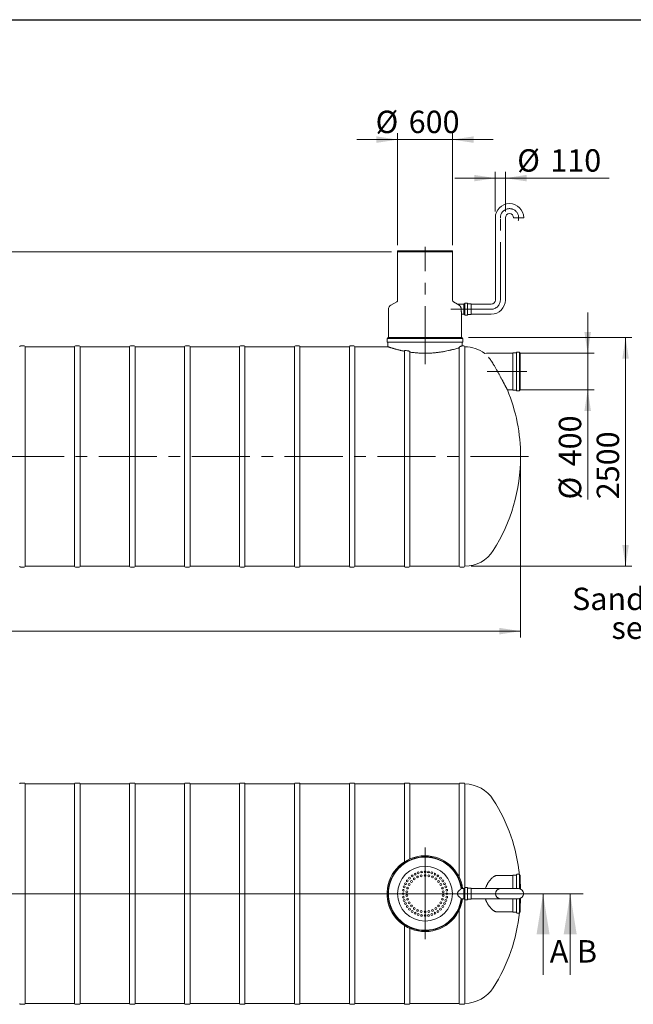
# Model space of a CAD drawing. Units: millimetres. Extents: x 8 to 422, y 5 to 290.
# Drawn here: x 135 to 231, y 136 to 290 of the extents above; entities that cross this region are included whole.
import ezdxf

# ---------------------------------------------------------------- set-up
doc = ezdxf.new("R2010")
doc.units = ezdxf.units.MM
doc.linetypes.add('CENTERX2', pattern=[20.32, 12.7, -2.54, 2.54, -2.54])
doc.styles.add('SLDTEXTSTYLE0', font='TXT', dxfattribs={"width": 0.605})
doc.dimstyles.new('SLDDIMSTYLE0', dxfattribs={"dimtxt": 3.5, "dimasz": 3.302, "dimexe": 0, "dimexo": 0.0625, "dimgap": 0.875, "dimtad": 1, "dimdec": 3, "dimlfac": 70, "dimrnd": 1e-09, "dimzin": 12, "dimdsep": 46, "dimtxsty": 'SLDTEXTSTYLE0', "dimsah": 1, "dimcen": 0.09, "dimadec": 0, "dimazin": 3, "dimtfac": 1, "dimtdec": 3, "dimtmove": 0, "dimatfit": 0, "dimfxl": 0, "dimfrac": 2, "dimtolj": 1, "dimtzin": 12, "dimarcsym": 0})
doc.dimstyles.new('SLDDIMSTYLE1', dxfattribs={"dimtxt": 3.5, "dimasz": 3.302, "dimexe": 0, "dimexo": 0.0625, "dimgap": 0.875, "dimtad": 1, "dimdec": 3, "dimlfac": 70, "dimrnd": 1e-09, "dimzin": 12, "dimdsep": 46, "dimtxsty": 'SLDTEXTSTYLE0', "dimsah": 1, "dimcen": 0.09, "dimadec": 0, "dimazin": 3, "dimtfac": 1, "dimtdec": 3, "dimtofl": 0, "dimtmove": 0, "dimatfit": 3, "dimfxl": 0, "dimfrac": 2, "dimtolj": 1, "dimtzin": 12, "dimarcsym": 0})

# ---------------------------------------------------------------- blocks, each defined once
blk = doc.blocks.new('_D')
at = {"color": 7, "linetype": 'Continuous', "lineweight": 0}
for p, q in [((223.73, 238.19), (223.73, 244.54)), ((213.04, 238.19), (224.73, 238.19)), ((223.73, 238.19), (223.73, 232.48)), ((213.04, 232.48), (224.73, 232.48)), ((223.73, 232.48), (223.73, 215.34))]:
    blk.add_line(p, q, dxfattribs=at)
for points in [[(223.73, 238.19), (224.24, 241.49), (223.22, 241.49)], [(223.73, 232.48), (223.22, 229.17), (224.24, 229.17)]]:
    blk.add_solid(points, dxfattribs=at)
at = {"color": 7, "linetype": 'Continuous', "lineweight": 0, "char_height": 3.5, "attachment_point": 1, "rotation": 90, "style": 'SLDTEXTSTYLE0'}
for s, insert in [('400', (219.22, 220.51, 0)), ('%%c', (219.22, 215.34, 0))]:
    blk.add_mtext(s, dxfattribs=dict(at, insert=insert))
blk = doc.blocks.new('_D_2')
at = {"color": 7, "linetype": 'Continuous', "lineweight": 0}
for p, q in [((194.03, 255.05), (194.03, 272.56)), ((202.6, 255.05), (202.6, 272.56)), ((194.03, 271.56), (187.68, 271.56)), ((194.03, 271.56), (202.6, 271.56)), ((202.6, 271.56), (208.95, 271.56))]:
    blk.add_line(p, q, dxfattribs=at)
for points in [[(194.03, 271.56), (190.73, 272.07), (190.73, 271.06)], [(202.6, 271.56), (205.9, 271.06), (205.9, 272.07)]]:
    blk.add_solid(points, dxfattribs=at)
at = {"color": 7, "linetype": 'Continuous', "lineweight": 0, "char_height": 3.5, "attachment_point": 1, "style": 'SLDTEXTSTYLE0'}
for s, insert in [('%%c', (190.59, 276.08, 0)), ('600', (195.76, 276.08, 0))]:
    blk.add_mtext(s, dxfattribs=dict(at, insert=insert))
blk = doc.blocks.new('_D_3')
at = {"color": 7, "linetype": 'Continuous', "lineweight": 0}
for p, q in [((193.1, 254.05), (14.81, 254.05)), ((15.81, 233.48), (15.81, 254.05)), ((31.97, 233.48), (14.81, 233.48))]:
    blk.add_line(p, q, dxfattribs=at)
for points in [[(15.81, 254.05), (15.31, 250.75), (16.32, 250.75)], [(15.81, 233.48), (16.32, 236.78), (15.31, 236.78)]]:
    blk.add_solid(points, dxfattribs=at)
at = {"color": 7, "linetype": 'Continuous', "lineweight": 0, "insert": (11.3, 244.09, 0), "char_height": 3.5, "attachment_point": 1, "rotation": 90, "style": 'SLDTEXTSTYLE0'}
blk.add_mtext('h', dxfattribs=at)
blk = doc.blocks.new('_D_5')
at = {"color": 7, "linetype": 'Continuous', "lineweight": 0}
for p, q in [((205.1, 240.62), (230.65, 240.62)), ((229.65, 204.9), (229.65, 240.62)), ((205.51, 204.9), (230.65, 204.9))]:
    blk.add_line(p, q, dxfattribs=at)
for points in [[(229.65, 240.62), (229.14, 237.32), (230.16, 237.32)], [(229.65, 204.9), (230.16, 208.21), (229.14, 208.21)]]:
    blk.add_solid(points, dxfattribs=at)
at = {"color": 7, "linetype": 'Continuous', "lineweight": 0, "insert": (225.14, 215.37, 0), "char_height": 3.5, "attachment_point": 1, "rotation": 90, "style": 'SLDTEXTSTYLE0'}
blk.add_mtext('2500', dxfattribs=at)
blk = doc.blocks.new('_D_6')
at = {"color": 7, "linetype": 'Continuous', "lineweight": 0}
for p, q in [((31.81, 221.05), (31.81, 193.76)), ((213.24, 221.05), (213.24, 193.76)), ((213.24, 194.76), (31.81, 194.76))]:
    blk.add_line(p, q, dxfattribs=at)
for points in [[(31.81, 194.76), (35.12, 194.25), (35.12, 195.27)], [(213.24, 194.76), (209.94, 195.27), (209.94, 194.25)]]:
    blk.add_solid(points, dxfattribs=at)
at = {"color": 7, "linetype": 'Continuous', "lineweight": 0, "insert": (118.74, 199.27, 0), "char_height": 3.5, "attachment_point": 1, "style": 'SLDTEXTSTYLE0'}
blk.add_mtext('12700', dxfattribs=at)
blk = doc.blocks.new('_D_8')
at = {"color": 7, "linetype": 'Continuous', "lineweight": 0}
for p, q in [((209.3, 260.35), (209.3, 266.54)), ((210.87, 260.35), (210.87, 266.54)), ((209.3, 265.54), (202.95, 265.54)), ((209.3, 265.54), (210.87, 265.54)), ((210.87, 265.54), (227.1, 265.54))]:
    blk.add_line(p, q, dxfattribs=at)
for points in [[(209.3, 265.54), (206, 266.05), (206, 265.04)], [(210.87, 265.54), (214.17, 265.04), (214.17, 266.05)]]:
    blk.add_solid(points, dxfattribs=at)
at = {"color": 7, "linetype": 'Continuous', "lineweight": 0, "char_height": 3.5, "attachment_point": 1, "style": 'SLDTEXTSTYLE0'}
for s, insert in [('%%c', (212.72, 270.06, 0)), ('110', (217.89, 270.06, 0))]:
    blk.add_mtext(s, dxfattribs=dict(at, insert=insert))
blk = doc.blocks.new('SW_CENTERMARKSYMBOL_0')
at = {"color": 0, "linetype": 'Continuous', "lineweight": 0}
for p, q in [((0, 0.07), (0, 7.19)), ((-0.07, 0), (-5.39, 0)), ((0, 0), (-0.04, 0)), ((0, 0), (0, 0.04)), ((0, 0), (0, -0.04)), ((0, 0), (0.04, 0)), ((0.07, 0), (5.39, 0)), ((0, -0.07), (0, -7.11))]:
    blk.add_line(p, q, dxfattribs=at)
blk = doc.blocks.new('SW_NOTE_15')
at = {"color": 0, "linetype": 'Continuous', "lineweight": 0}
for p, q in [((-49.95, 0), (0, 0)), ((0, 0), (-49.95, 0)), ((-49.95, 0), (0, 0)), ((0, 0), (-49.95, 0)), ((-49.95, 0), (0, 0)), ((0, 0), (-49.95, 0))]:
    blk.add_line(p, q, dxfattribs=at)
at = {"color": 0, "linetype": 'Continuous', "lineweight": 0, "char_height": 3.5, "attachment_point": 3, "style": 'SLDTEXTSTYLE0'}
for s, insert in [('Sand and mud trap chamber', (-0.04, 9.11)), ('sediment capacity 15000 l', (-0.04, 4.6))]:
    blk.add_mtext(s, dxfattribs=dict(at, insert=insert))

msp = doc.modelspace()

# ---------------------------------------------------------------- linework, layer by layer
at = {"color": 7, "linetype": 'Continuous', "lineweight": 30}
msp.add_line((7.59968, 290.301252), (411.130078, 290.301252), dxfattribs=at)
at = {"color": 7, "linetype": 'Continuous', "lineweight": 15}
for p, q in [((209.300418, 259.349378), (209.300418, 246.492235)), ((210.871846, 246.492235), (210.871846, 259.349378)), ((213.728989, 259.349378), (212.157561, 259.349378)), ((194.028989, 254.161771), (194.028989, 254.047485)), ((194.028989, 254.161771), (198.314704, 254.161771)), ((194.028989, 254.047485), (194.028989, 246.4658)), ((194.028989, 254.047485), (198.314704, 254.047485)), ((202.600418, 254.047485), (194.028989, 254.047485)), ((198.314704, 254.161771), (202.600418, 254.161771)), ((198.314704, 254.047485), (202.600418, 254.047485)), ((202.600418, 254.047485), (202.600418, 254.161771)), ((202.600418, 246.4658), (202.600418, 254.047485)), ((193.886132, 246.218364), (192.957561, 245.682253)), ((203.383789, 245.848563), (202.743275, 246.218364)), ((192.600418, 245.063663), (192.600418, 240.618913)), ((204.371846, 245.849378), (203.383755, 245.849378)), ((204.471846, 245.90652), (204.371846, 245.90652)), ((204.371846, 245.90652), (204.371846, 244.220806)), ((204.514704, 245.977949), (204.514704, 244.149378)), ((204.900418, 246.020806), (204.557561, 246.020806)), ((204.943275, 245.977949), (204.943275, 244.149378)), ((205.500418, 245.90652), (204.986132, 245.90652)), ((205.514704, 245.892235), (205.514704, 244.235092)), ((208.657561, 245.849378), (205.528989, 245.849378)), ((204.028905, 244.277949), (204.371846, 244.277949)), ((204.028989, 240.618913), (204.028989, 244.278561)), ((204.371846, 244.220806), (204.471846, 244.220806)), ((204.557561, 244.10652), (204.900418, 244.10652)), ((204.986132, 244.220806), (205.500418, 244.220806)), ((205.528989, 244.277949), (208.657561, 244.277949)), ((192.386132, 240.433199), (192.386132, 239.947485)), ((204.200418, 240.476056), (192.428989, 240.476056)), ((192.528989, 240.618913), (192.528989, 240.518913)), ((204.100418, 240.618913), (192.528989, 240.618913)), ((204.100418, 240.518913), (204.100418, 240.618913)), ((204.243275, 239.947485), (204.243275, 240.433199)), ((135.699119, 239.333199), (135.127691, 239.333199)), ((143.570548, 239.190342), (135.841976, 239.190342)), ((135.841976, 222.047485), (135.841976, 239.190342)), ((143.570548, 239.190342), (143.570548, 204.904628)), ((144.284833, 239.333199), (143.713405, 239.333199)), ((152.156262, 239.190342), (144.427691, 239.190342)), ((144.427691, 222.047485), (144.427691, 239.190342)), ((152.156262, 239.190342), (152.156262, 204.904628)), ((152.870548, 239.333199), (152.299119, 239.333199)), ((160.741976, 239.190342), (153.013405, 239.190342)), ((153.013405, 222.047485), (153.013405, 239.190342)), ((160.741976, 239.190342), (160.741976, 204.904628)), ((161.456262, 239.333199), (160.884833, 239.333199)), ((169.327691, 239.190342), (161.599119, 239.190342)), ((161.599119, 222.047485), (161.599119, 239.190342)), ((169.327691, 239.190342), (169.327691, 204.904628)), ((170.041976, 239.333199), (169.470548, 239.333199)), ((177.913405, 239.190342), (170.184833, 239.190342)), ((170.184833, 222.047485), (170.184833, 239.190342)), ((177.913405, 239.190342), (177.913405, 204.904628)), ((178.627691, 239.333199), (178.056262, 239.333199)), ((186.499119, 239.190342), (178.770548, 239.190342)), ((178.770548, 222.047485), (178.770548, 239.190342)), ((186.499119, 239.190342), (186.499119, 204.904628)), ((187.213405, 239.333199), (186.641976, 239.333199)), ((192.529271, 239.190342), (187.356262, 239.190342)), ((187.356262, 222.047485), (187.356262, 239.190342)), ((204.200418, 239.904628), (192.428989, 239.904628)), ((192.528989, 239.861771), (192.528989, 239.190246)), ((195.084833, 238.504554), (195.084833, 204.904628)), ((203.670548, 239.050077), (203.670548, 204.904628)), ((204.384833, 239.333199), (204.098126, 239.333199)), ((204.100418, 239.333199), (204.100418, 239.861771)), ((204.527691, 239.190342), (204.527691, 204.904628)), ((195.941976, 204.904628), (195.941976, 238.358)), ((212.037782, 238.190342), (208.194925, 238.190342)), ((212.052068, 232.433199), (212.052068, 238.233199)), ((212.580639, 238.247485), (212.066354, 238.247485)), ((212.623496, 232.347485), (212.623496, 238.318913)), ((213.009211, 238.361771), (212.666354, 238.361771)), ((213.052068, 232.347485), (213.052068, 238.318913)), ((213.194925, 238.247485), (213.094925, 238.247485)), ((213.194925, 232.418913), (213.194925, 238.247485)), ((211.182764, 232.476056), (212.037782, 232.476056)), ((212.066354, 232.418913), (212.580639, 232.418913)), ((213.094925, 232.418913), (213.194925, 232.418913)), ((212.666354, 232.304628), (213.009211, 232.304628)), ((135.841976, 204.904628), (135.841976, 222.047485)), ((144.427691, 204.904628), (144.427691, 222.047485)), ((153.013405, 204.904628), (153.013405, 222.047485)), ((161.599119, 204.904628), (161.599119, 222.047485)), ((170.184833, 204.904628), (170.184833, 222.047485)), ((178.770548, 204.904628), (178.770548, 222.047485)), ((187.356262, 204.904628), (187.356262, 222.047485)), ((135.127691, 204.761771), (135.699119, 204.761771)), ((135.841976, 204.904628), (143.570548, 204.904628)), ((143.713405, 204.761771), (144.284833, 204.761771)), ((144.427691, 204.904628), (152.156262, 204.904628)), ((152.299119, 204.761771), (152.870548, 204.761771)), ((153.013405, 204.904628), (160.741976, 204.904628)), ((160.884833, 204.761771), (161.456262, 204.761771)), ((161.599119, 204.904628), (169.327691, 204.904628)), ((169.470548, 204.761771), (170.041976, 204.761771)), ((170.184833, 204.904628), (177.913405, 204.904628)), ((178.056262, 204.761771), (178.627691, 204.761771)), ((178.770548, 204.904628), (186.499119, 204.904628)), ((186.641976, 204.761771), (187.213405, 204.761771)), ((187.356262, 204.904628), (195.084833, 204.904628)), ((195.227691, 204.761771), (195.799119, 204.761771)), ((195.941976, 204.904628), (203.670548, 204.904628)), ((203.813405, 204.761771), (204.384833, 204.761771)), ((135.699119, 171.02344), (135.127691, 171.02344)), ((143.570548, 170.880583), (135.841976, 170.880583)), ((135.841976, 136.594869), (135.841976, 170.880583)), ((143.570548, 170.880583), (143.570548, 136.594869)), ((144.284833, 171.02344), (143.713405, 171.02344)), ((152.156262, 170.880583), (144.427691, 170.880583)), ((144.427691, 136.594869), (144.427691, 170.880583)), ((152.156262, 170.880583), (152.156262, 136.594869)), ((152.870548, 171.02344), (152.299119, 171.02344)), ((160.741976, 170.880583), (153.013405, 170.880583)), ((153.013405, 136.594869), (153.013405, 170.880583)), ((160.741976, 170.880583), (160.741976, 136.594869)), ((161.456262, 171.02344), (160.884833, 171.02344)), ((169.327691, 170.880583), (161.599119, 170.880583)), ((161.599119, 136.594869), (161.599119, 170.880583)), ((169.327691, 170.880583), (169.327691, 136.594869)), ((170.041976, 171.02344), (169.470548, 171.02344)), ((177.913405, 170.880583), (170.184833, 170.880583)), ((170.184833, 136.594869), (170.184833, 170.880583)), ((177.913405, 170.880583), (177.913405, 136.594869)), ((178.627691, 171.02344), (178.056262, 171.02344)), ((186.499119, 170.880583), (178.770548, 170.880583)), ((178.770548, 136.594869), (178.770548, 170.880583)), ((186.499119, 170.880583), (186.499119, 136.594869)), ((187.213405, 171.02344), (186.641976, 171.02344)), ((195.084833, 170.880583), (187.356262, 170.880583)), ((187.356262, 136.594869), (187.356262, 170.880583)), ((195.084833, 170.880583), (195.084833, 158.709235)), ((195.799119, 171.02344), (195.227691, 171.02344)), ((203.670548, 170.880583), (195.941976, 170.880583)), ((195.941976, 159.170784), (195.941976, 170.880583)), ((203.670548, 170.880583), (203.670548, 156.279948)), ((204.384833, 171.02344), (203.813405, 171.02344)), ((204.527691, 170.880583), (204.527691, 154.682745)), ((212.037782, 156.594869), (209.639525, 156.594869)), ((212.052068, 154.52344), (212.052068, 156.637726)), ((212.580639, 156.652012), (212.066354, 156.652012)), ((212.623496, 154.52344), (212.623496, 156.72344)), ((213.009211, 156.766297), (212.666354, 156.766297)), ((213.052068, 154.515872), (213.052068, 156.72344)), ((213.194925, 156.652012), (213.094925, 156.652012)), ((213.194925, 154.482051), (213.194925, 156.652012)), ((204.371846, 154.52344), (203.974714, 154.52344)), ((204.471846, 154.580583), (204.371846, 154.580583)), ((204.371846, 154.580583), (204.371846, 153.737726)), ((204.514704, 154.652012), (204.514704, 153.737726)), ((204.900418, 154.694869), (204.557561, 154.694869)), ((204.943275, 154.652012), (204.943275, 153.737726)), ((205.500418, 154.580583), (204.986132, 154.580583)), ((205.514704, 154.566297), (205.514704, 153.737726)), ((208.657561, 154.52344), (205.528989, 154.52344)), ((210.086132, 154.52344), (208.657561, 154.52344)), ((212.943275, 154.52344), (210.086132, 154.52344)), ((203.974714, 152.952012), (204.371846, 152.952012)), ((204.371846, 153.737726), (204.371846, 152.894869)), ((204.371846, 152.894869), (204.471846, 152.894869)), ((204.514704, 153.737726), (204.514704, 152.82344)), ((204.527691, 152.792707), (204.527691, 136.594869)), ((204.557561, 152.780583), (204.900418, 152.780583)), ((204.943275, 153.737726), (204.943275, 152.82344)), ((204.986132, 152.894869), (205.500418, 152.894869)), ((205.514704, 153.737726), (205.514704, 152.909154)), ((205.528989, 152.952012), (208.657561, 152.952012)), ((208.657561, 152.952012), (210.086132, 152.952012)), ((210.086132, 152.952012), (212.943275, 152.952012)), ((212.052068, 150.837726), (212.052068, 152.952012)), ((212.623496, 150.752012), (212.623496, 152.952012)), ((213.052068, 150.752012), (213.052068, 152.95958)), ((213.194925, 150.82344), (213.194925, 152.993401)), ((203.670548, 151.195504), (203.670548, 136.594869)), ((209.639525, 150.880583), (212.037782, 150.880583)), ((212.066354, 150.82344), (212.580639, 150.82344)), ((213.094925, 150.82344), (213.194925, 150.82344)), ((212.666354, 150.709154), (213.009211, 150.709154)), ((195.084833, 148.766217), (195.084833, 136.594869)), ((195.941976, 136.594869), (195.941976, 148.304667)), ((135.127691, 136.452012), (135.699119, 136.452012)), ((135.841976, 136.594869), (143.570548, 136.594869)), ((143.713405, 136.452012), (144.284833, 136.452012)), ((144.427691, 136.594869), (152.156262, 136.594869)), ((152.299119, 136.452012), (152.870548, 136.452012)), ((153.013405, 136.594869), (160.741976, 136.594869)), ((160.884833, 136.452012), (161.456262, 136.452012)), ((161.599119, 136.594869), (169.327691, 136.594869)), ((169.470548, 136.452012), (170.041976, 136.452012)), ((170.184833, 136.594869), (177.913405, 136.594869)), ((178.056262, 136.452012), (178.627691, 136.452012)), ((178.770548, 136.594869), (186.499119, 136.594869)), ((186.641976, 136.452012), (187.213405, 136.452012)), ((187.356262, 136.594869), (195.084833, 136.594869)), ((195.227691, 136.452012), (195.799119, 136.452012)), ((195.941976, 136.594869), (203.670548, 136.594869)), ((203.813405, 136.452012), (204.384833, 136.452012))]:
    msp.add_line(p, q, dxfattribs=at)
at = {"color": 7, "linetype": 'CENTERX2', "lineweight": 0, "ltscale": 0.714286}
for p, q in [((210.086132, 246.492235), (210.086132, 259.349378)), ((198.314704, 236.487342), (198.314704, 254.796858)), ((208.657561, 245.063663), (202.371846, 245.063663)), ((208.005929, 235.333199), (214.226507, 235.333199)), ((214.482147, 222.047485), (30.437486, 222.047485))]:
    msp.add_line(p, q, dxfattribs=at)
at = {"color": 7, "linetype": 'Continuous', "lineweight": 0}
for p, q in [((21.127033, 153.737726), (222.997485, 153.737726)), ((218.755192, 153.737726), (25.682677, 153.737726)), ((216.755192, 141.037726), (216.755192, 153.737726)), ((220.997485, 141.037726), (220.997485, 153.737726))]:
    msp.add_line(p, q, dxfattribs=at)
at = {"color": 7, "linetype": 'Continuous', "lineweight": 15}
for centre, radius in [((198.314704, 153.737726), 4.285714), ((196.758165, 156.792605), 0.142857), ((197.255217, 156.998491), 0.142857), ((197.778357, 157.124086), 0.142857), ((198.314704, 157.166297), 0.142857), ((198.85105, 157.124086), 0.142857), ((199.37419, 156.998491), 0.142857), ((199.871242, 156.792605), 0.142857), ((195.259824, 155.294265), 0.142857), ((195.540931, 155.75299), 0.142857), ((195.890337, 156.162092), 0.142857), ((196.191433, 155.649528), 0.142857), ((196.29944, 156.511498), 0.142857), ((196.635317, 156.049203), 0.142857), ((197.152599, 156.347856), 0.142857), ((197.72067, 156.532433), 0.142857), ((198.314704, 156.594869), 0.142857), ((198.908737, 156.532433), 0.142857), ((199.476808, 156.347856), 0.142857), ((199.99409, 156.049203), 0.142857), ((200.329967, 156.511498), 0.142857), ((200.437975, 155.649528), 0.142857), ((200.73907, 156.162092), 0.142857), ((201.088476, 155.75299), 0.142857), ((201.369583, 155.294265), 0.142857), ((194.886132, 153.737726), 0.142857), ((194.928344, 154.274073), 0.142857), ((195.053938, 154.797213), 0.142857), ((195.473212, 154.036379), 0.142857), ((195.597399, 154.620632), 0.142857), ((195.840345, 155.166297), 0.142857), ((200.789062, 155.166297), 0.142857), ((201.032008, 154.620632), 0.142857), ((201.156195, 154.036379), 0.142857), ((201.575469, 154.797213), 0.142857), ((201.701064, 154.274073), 0.142857), ((201.743275, 153.737726), 0.142857), ((194.928344, 153.201379), 0.142857), ((195.053938, 152.678239), 0.142857), ((195.259824, 152.181187), 0.142857), ((195.473212, 153.439073), 0.142857), ((195.597399, 152.85482), 0.142857), ((195.840345, 152.309154), 0.142857), ((200.789062, 152.309154), 0.142857), ((201.032008, 152.85482), 0.142857), ((201.156195, 153.439073), 0.142857), ((201.369583, 152.181187), 0.142857), ((201.575469, 152.678239), 0.142857), ((201.701064, 153.201379), 0.142857), ((195.540931, 151.722462), 0.142857), ((195.890337, 151.31336), 0.142857), ((196.191433, 151.825924), 0.142857), ((196.29944, 150.963953), 0.142857), ((196.635317, 151.426249), 0.142857), ((196.758165, 150.682846), 0.142857), ((197.152599, 151.127596), 0.142857), ((197.72067, 150.943018), 0.142857), ((198.314704, 150.880583), 0.142857), ((198.908737, 150.943018), 0.142857), ((199.476808, 151.127596), 0.142857), ((199.871242, 150.682846), 0.142857), ((199.99409, 151.426249), 0.142857), ((200.329967, 150.963953), 0.142857), ((200.437975, 151.825924), 0.142857), ((200.73907, 151.31336), 0.142857), ((201.088476, 151.722462), 0.142857), ((197.255217, 150.476961), 0.142857), ((197.778357, 150.351366), 0.142857), ((198.314704, 150.309154), 0.142857), ((198.85105, 150.351366), 0.142857), ((199.37419, 150.476961), 0.142857)]:
    msp.add_circle(centre, radius, dxfattribs=at)
for centre, radius, start, end in [((211.514704, 259.349378), 2.214286, 0, 180), ((211.514704, 259.349378), 0.642857, 0, 180), ((193.743275, 246.4658), 0.285714, 300, 0), ((202.886132, 246.4658), 0.285714, 180, 240), ((208.657561, 246.492235), 0.642857, 270, 0), ((208.657561, 246.492235), 2.214286, 270, 0), ((193.314704, 245.063663), 0.714286, 120, 180), ((204.471846, 245.949378), 0.042857, 270, 0), ((204.557561, 245.977949), 0.042857, 90, 180), ((204.900418, 245.977949), 0.042857, 0, 90), ((204.986132, 245.949378), 0.042857, 180, 270), ((205.500418, 245.892235), 0.014286, 0, 90), ((205.528989, 245.863663), 0.014286, 180, 270), ((204.471846, 244.177949), 0.042857, 0, 90), ((204.557561, 244.149378), 0.042857, 180, 270), ((204.900418, 244.149378), 0.042857, 270, 0), ((204.986132, 244.177949), 0.042857, 90, 180), ((205.500418, 244.235092), 0.014286, 270, 0), ((205.528989, 244.263663), 0.014286, 90, 180), ((192.428989, 240.433199), 0.042857, 90, 180), ((192.486132, 240.518913), 0.042857, 270, 0), ((204.143275, 240.518913), 0.042857, 180, 270), ((204.200418, 240.433199), 0.042857, 0, 90), ((135.127691, 239.190342), 0.142857, 90, 180), ((135.699119, 239.190342), 0.142857, 0, 90), ((143.713405, 239.190342), 0.142857, 90, 180), ((144.284833, 239.190342), 0.142857, 0, 90), ((152.299119, 239.190342), 0.142857, 90, 180), ((152.870548, 239.190342), 0.142857, 0, 90), ((160.884833, 239.190342), 0.142857, 90, 180), ((161.456262, 239.190342), 0.142857, 0, 90), ((169.470548, 239.190342), 0.142857, 90, 180), ((170.041976, 239.190342), 0.142857, 0, 90), ((178.056262, 239.190342), 0.142857, 90, 180), ((178.627691, 239.190342), 0.142857, 0, 90), ((186.641976, 239.190342), 0.142857, 90, 180), ((187.213405, 239.190342), 0.142857, 0, 90), ((192.428989, 239.947485), 0.042857, 180, 270), ((192.486132, 239.861771), 0.042857, 0, 90), ((204.143275, 239.861771), 0.042857, 90, 180), ((204.200418, 239.947485), 0.042857, 270, 0), ((204.384833, 239.190342), 0.142857, 0, 90), ((204.514704, 233.904628), 5.285714, 53.7263308, 89.85922374), ((208.194925, 231.904628), 6.285714, 90, 95.04694849), ((212.037782, 238.204628), 0.014286, 270, 0), ((212.066354, 238.233199), 0.014286, 90, 180), ((212.580639, 238.290342), 0.042857, 270, 0), ((212.666354, 238.318913), 0.042857, 90, 180), ((213.009211, 238.318913), 0.042857, 0, 90), ((213.094925, 238.290342), 0.042857, 180, 270), ((185.814054, 222.047485), 27.428571, 0, 22.35030237), ((212.037782, 232.461771), 0.014286, 0, 90), ((212.066354, 232.433199), 0.014286, 180, 270), ((212.580639, 232.376056), 0.042857, 0, 90), ((212.666354, 232.347485), 0.042857, 180, 270), ((213.009211, 232.347485), 0.042857, 270, 0), ((213.094925, 232.376056), 0.042857, 90, 180), ((185.814054, 222.047485), 27.428571, 327.6232677, 0), ((204.514704, 210.190342), 5.285714, 270.14077626, 327.6232677), ((135.127691, 204.904628), 0.142857, 180, 270), ((135.699119, 204.904628), 0.142857, 270, 0), ((143.713405, 204.904628), 0.142857, 180, 270), ((144.284833, 204.904628), 0.142857, 270, 0), ((152.299119, 204.904628), 0.142857, 180, 270), ((152.870548, 204.904628), 0.142857, 270, 0), ((160.884833, 204.904628), 0.142857, 180, 270), ((161.456262, 204.904628), 0.142857, 270, 0), ((169.470548, 204.904628), 0.142857, 180, 270), ((170.041976, 204.904628), 0.142857, 270, 0), ((178.056262, 204.904628), 0.142857, 180, 270), ((178.627691, 204.904628), 0.142857, 270, 0), ((186.641976, 204.904628), 0.142857, 180, 270), ((187.213405, 204.904628), 0.142857, 270, 0), ((195.227691, 204.904628), 0.142857, 180, 270), ((195.799119, 204.904628), 0.142857, 270, 0), ((203.813405, 204.904628), 0.142857, 180, 270), ((204.384833, 204.904628), 0.142857, 270, 0), ((135.127691, 170.880583), 0.142857, 90, 180), ((135.699119, 170.880583), 0.142857, 0, 90), ((143.713405, 170.880583), 0.142857, 90, 180), ((144.284833, 170.880583), 0.142857, 0, 90), ((152.299119, 170.880583), 0.142857, 90, 180), ((152.870548, 170.880583), 0.142857, 0, 90), ((160.884833, 170.880583), 0.142857, 90, 180), ((161.456262, 170.880583), 0.142857, 0, 90), ((169.470548, 170.880583), 0.142857, 90, 180), ((170.041976, 170.880583), 0.142857, 0, 90), ((178.056262, 170.880583), 0.142857, 90, 180), ((178.627691, 170.880583), 0.142857, 0, 90), ((186.641976, 170.880583), 0.142857, 90, 180), ((187.213405, 170.880583), 0.142857, 0, 90), ((195.227691, 170.880583), 0.142857, 90, 180), ((195.799119, 170.880583), 0.142857, 0, 90), ((203.813405, 170.880583), 0.142857, 90, 180), ((204.384833, 170.880583), 0.142857, 0, 90), ((204.514704, 165.594869), 5.285714, 32.3767323, 89.85922374), ((185.814054, 153.737726), 27.428571, 6.10062881, 32.3767323), ((198.314704, 153.737726), 5.928571, 90, 352.38417713), ((198.314704, 153.737726), 5.785714, 90, 352.19497466), ((198.314704, 153.737726), 5.714286, 7.90320773, 352.09679227), ((198.314704, 153.737726), 5.714286, 90, 270), ((198.314704, 153.737726), 5.928571, 7.61582287, 90), ((198.314704, 153.737726), 5.785714, 7.80502534, 90), ((198.314704, 153.737726), 5.714286, 7.90320773, 90), ((212.037782, 156.609154), 0.014286, 270, 0), ((212.066354, 156.637726), 0.014286, 90, 180), ((212.580639, 156.694869), 0.042857, 270, 0), ((212.666354, 156.72344), 0.042857, 90, 180), ((213.009211, 156.72344), 0.042857, 0, 90), ((213.094925, 156.694869), 0.042857, 180, 270), ((204.471846, 154.62344), 0.042857, 270, 0), ((204.557561, 154.652012), 0.042857, 90, 180), ((204.900418, 154.652012), 0.042857, 0, 90), ((204.986132, 154.62344), 0.042857, 180, 270), ((205.500418, 154.566297), 0.014286, 0, 90), ((205.528989, 154.537726), 0.014286, 180, 270), ((210.086132, 153.737726), 0.785714, 90, 180), ((212.943275, 153.737726), 0.785714, 0, 90), ((185.814054, 153.737726), 27.428571, 1.52589139, 3.37957005), ((204.471846, 152.852012), 0.042857, 0, 90), ((204.557561, 152.82344), 0.042857, 180, 270), ((204.900418, 152.82344), 0.042857, 270, 0), ((204.986132, 152.852012), 0.042857, 90, 180), ((205.500418, 152.909154), 0.014286, 270, 0), ((205.528989, 152.937726), 0.014286, 90, 180), ((210.086132, 153.737726), 0.785714, 180, 270), ((212.943275, 153.737726), 0.785714, 270, 0), ((185.814054, 153.737726), 27.428571, 356.62042995, 358.47410861), ((185.814054, 153.737726), 27.428571, 327.6232677, 353.89937119), ((212.037782, 150.866297), 0.014286, 0, 90), ((212.066354, 150.837726), 0.014286, 180, 270), ((212.580639, 150.780583), 0.042857, 0, 90), ((213.094925, 150.780583), 0.042857, 90, 180), ((212.666354, 150.752012), 0.042857, 180, 270), ((213.009211, 150.752012), 0.042857, 270, 0), ((204.514704, 141.880583), 5.285714, 270.14077626, 327.6232677), ((135.127691, 136.594869), 0.142857, 180, 270), ((135.699119, 136.594869), 0.142857, 270, 0), ((143.713405, 136.594869), 0.142857, 180, 270), ((144.284833, 136.594869), 0.142857, 270, 0), ((152.299119, 136.594869), 0.142857, 180, 270), ((152.870548, 136.594869), 0.142857, 270, 0), ((160.884833, 136.594869), 0.142857, 180, 270), ((161.456262, 136.594869), 0.142857, 270, 0), ((169.470548, 136.594869), 0.142857, 180, 270), ((170.041976, 136.594869), 0.142857, 270, 0), ((178.056262, 136.594869), 0.142857, 180, 270), ((178.627691, 136.594869), 0.142857, 270, 0), ((186.641976, 136.594869), 0.142857, 180, 270), ((187.213405, 136.594869), 0.142857, 270, 0), ((195.227691, 136.594869), 0.142857, 180, 270), ((195.799119, 136.594869), 0.142857, 270, 0), ((203.813405, 136.594869), 0.142857, 180, 270), ((204.384833, 136.594869), 0.142857, 270, 0)]:
    msp.add_arc(centre, radius, start, end, dxfattribs=at)
at = {"color": 7, "linetype": 'CENTERX2', "lineweight": 0, "ltscale": 0.714286}
for centre, start, end in [((211.514704, 259.349378), 340.77758797, 180), ((208.657561, 246.492235), 270, 0)]:
    msp.add_arc(centre, 1.428571, start, end, dxfattribs=at)
at = {"color": 7, "linetype": 'Continuous', "lineweight": 15}
for points, knots in [([(203.649897, 245.682253), (203.623158, 245.698764), (203.569268, 245.732042), (203.503354, 245.773167), (203.451034, 245.805994), (203.415406, 245.828466), (203.392977, 245.842657), (203.382497, 245.849302), (203.383457, 245.848693), (203.383755, 245.848504)], [0, 0, 0, 0, 0.1922693145, 0.3875039296, 0.5384953276, 0.6929078846, 0.8162830782, 0.9430427121, 1, 1, 1, 1]), ([(203.974714, 245.063663), (203.973417, 245.097881), (203.970824, 245.16633), (203.951, 245.265567), (203.920368, 245.358444), (203.881262, 245.439969), (203.836252, 245.510313), (203.787194, 245.57026), (203.726635, 245.630027), (203.677986, 245.663136), (203.649897, 245.682253)], [0, 0, 0, 0, 0.127866424, 0.2557829402, 0.383071762, 0.5104500401, 0.6224122787, 0.7347813426, 0.8468647308, 1, 1, 1, 1]), ([(204.028905, 244.278561), (204.028928, 244.278388), (204.029029, 244.277649), (204.028423, 244.28207), (204.027104, 244.291742), (204.025052, 244.307047), (204.022343, 244.327716), (204.019052, 244.353634), (204.01531, 244.384284), (204.011199, 244.419603), (204.006783, 244.459802), (204.002214, 244.504396), (203.997665, 244.552641), (203.993216, 244.604579), (203.98897, 244.660333), (203.985091, 244.719024), (203.981729, 244.779642), (203.978918, 244.84228), (203.976762, 244.907158), (203.975085, 244.981215), (203.974849, 245.033686), (203.974714, 245.063663)], [0, 0, 0, 0, 0.0165979322, 0.0709001877, 0.1233060039, 0.1757120116, 0.2296311397, 0.283550571, 0.3361343498, 0.3887183658, 0.4428050037, 0.4968917525, 0.5499015878, 0.6029113377, 0.6574588768, 0.7120061475, 0.7650327161, 0.8180589936, 0.8726511007, 0.927242969, 1, 1, 1, 1]), ([(195.084833, 238.504554), (195.018464, 238.517807), (194.885724, 238.544312), (194.693842, 238.585421), (194.507561, 238.627188), (194.326447, 238.669739), (194.151254, 238.71266), (193.982063, 238.755756), (193.820469, 238.79841), (193.668588, 238.839829), (193.526761, 238.87965), (193.394558, 238.917751), (193.270627, 238.95433), (193.154378, 238.989392), (193.046599, 239.022546), (192.947484, 239.053586), (192.858179, 239.081996), (192.780566, 239.107035), (192.71437, 239.128635), (192.658863, 239.146925), (192.61286, 239.162202), (192.576342, 239.17441), (192.549423, 239.183451), (192.533881, 239.188692), (192.527419, 239.190871), (192.529179, 239.190277), (192.529271, 239.190246)], [0, 0, 0, 0, 0.0429358748, 0.0858718454, 0.1291043658, 0.1723369246, 0.2164990532, 0.2606611561, 0.3051446915, 0.3496281348, 0.3925645412, 0.4355008203, 0.4787419882, 0.5219829902, 0.5662074629, 0.6104317341, 0.6550076391, 0.699583338, 0.7414518894, 0.7833203, 0.8255020685, 0.8676837281, 0.9108706134, 0.9540574333, 0.9975978674, 1, 1, 1, 1]), ([(195.227691, 238.626118), (195.219301, 238.62768), (195.210928, 238.628481), (195.194215, 238.628506), (195.185875, 238.627733), (195.169227, 238.624381), (195.161133, 238.62184), (195.149437, 238.616643), (195.14561, 238.614678), (195.138106, 238.61024), (195.134423, 238.607757), (195.123888, 238.599675), (195.117453, 238.593405), (195.108782, 238.582515), (195.106076, 238.578651), (195.101162, 238.570637), (195.098932, 238.566462), (195.094933, 238.557774), (195.093162, 238.553261), (195.090097, 238.543883), (195.088831, 238.5391), (195.086822, 238.529433), (195.086075, 238.524536), (195.08508, 238.51462), (195.084833, 238.50957), (195.084833, 238.504554)], [0, 0, 0, 0, 0.125, 0.125, 0.25, 0.25, 0.375, 0.375, 0.4375, 0.4375, 0.5, 0.5, 0.625, 0.625, 0.6875, 0.6875, 0.75, 0.75, 0.8125, 0.8125, 0.875, 0.875, 0.9375, 0.9375, 1, 1, 1, 1]), ([(195.799119, 238.529281), (195.750041, 238.536771), (195.70123, 238.544435), (195.628419, 238.556179), (195.604197, 238.560138), (195.555993, 238.568119), (195.532014, 238.57214), (195.412732, 238.592394), (195.319262, 238.609067), (195.227691, 238.626118)], [0, 0, 0, 0, 0.25, 0.25, 0.375, 0.375, 0.5, 0.5, 1, 1, 1, 1]), ([(195.941976, 238.358), (195.941976, 238.363307), (195.941708, 238.368601), (195.940675, 238.379066), (195.93991, 238.384253), (195.936903, 238.399687), (195.933916, 238.409871), (195.926372, 238.429209), (195.921812, 238.438446), (195.913841, 238.451679), (195.910997, 238.455977), (195.905037, 238.464222), (195.901911, 238.468187), (195.892104, 238.479628), (195.884994, 238.486659), (195.869659, 238.499462), (195.861624, 238.505079), (195.844848, 238.514793), (195.836101, 238.518893), (195.817877, 238.525448), (195.80859, 238.527835), (195.799119, 238.529281)], [0, 0, 0, 0, 0.0625, 0.0625, 0.125, 0.125, 0.25, 0.25, 0.375, 0.375, 0.4375, 0.4375, 0.5, 0.5, 0.625, 0.625, 0.75, 0.75, 0.875, 0.875, 1, 1, 1, 1]), ([(203.670548, 239.050077), (203.634008, 239.038567), (203.595199, 239.026447), (203.513, 239.001063), (203.4696, 238.987795), (203.332461, 238.946401), (203.233252, 238.917124), (203.019826, 238.856137), (202.905608, 238.824425), (202.662206, 238.759459), (202.533022, 238.726204), (202.3619, 238.684244), (202.327187, 238.675832), (202.256803, 238.658988), (202.221266, 238.650589), (202.113626, 238.625482), (202.040498, 238.608865), (201.817049, 238.559553), (201.662678, 238.527395), (201.343095, 238.465452), (201.177883, 238.435666), (200.921646, 238.393497), (200.834828, 238.37986), (200.702429, 238.36013), (200.657868, 238.353665), (200.568457, 238.341057), (200.523587, 238.334911), (200.298419, 238.304985), (200.115673, 238.283634), (199.745, 238.246707), (199.557073, 238.23113), (199.175932, 238.20634), (198.982718, 238.197127), (198.762233, 238.19068), (198.73768, 238.190018), (198.688641, 238.188807), (198.664137, 238.188258), (198.590671, 238.186779), (198.541756, 238.186017), (198.39519, 238.184399), (198.297722, 238.18421), (198.006035, 238.186274), (197.812532, 238.191159), (197.427412, 238.207724), (197.235796, 238.219404), (196.997475, 238.238096), (196.949871, 238.242039), (196.878555, 238.248257), (196.854816, 238.250379), (196.807503, 238.25471), (196.783914, 238.256921), (196.666307, 238.268197), (196.573297, 238.277926), (196.297408, 238.30907), (196.117665, 238.332442), (195.941976, 238.358)], [0, 0, 0, 0, 0.03125, 0.03125, 0.0625, 0.0625, 0.125, 0.125, 0.1875, 0.1875, 0.25, 0.25, 0.265625, 0.265625, 0.28125, 0.28125, 0.3125, 0.3125, 0.375, 0.375, 0.4375, 0.4375, 0.46875, 0.46875, 0.484375, 0.484375, 0.5, 0.5, 0.5625, 0.5625, 0.625, 0.625, 0.6875, 0.6875, 0.6953125, 0.6953125, 0.703125, 0.703125, 0.71875, 0.71875, 0.75, 0.75, 0.8125, 0.8125, 0.875, 0.875, 0.890625, 0.890625, 0.8984375, 0.8984375, 0.90625, 0.90625, 0.9375, 0.9375, 1, 1, 1, 1]), ([(203.813405, 239.23926), (203.801007, 239.235295), (203.788341, 239.229665), (203.769017, 239.218164), (203.762522, 239.213816), (203.749448, 239.203894), (203.742869, 239.198324), (203.732964, 239.188793), (203.729656, 239.185419), (203.723037, 239.178204), (203.719716, 239.174353), (203.709837, 239.162036), (203.703358, 239.152859), (203.694009, 239.136715), (203.690943, 239.130902), (203.685109, 239.118301), (203.68233, 239.111509), (203.677267, 239.096432), (203.675031, 239.088333), (203.672483, 239.074712), (203.671785, 239.069965), (203.670818, 239.060215), (203.670548, 239.055102), (203.670548, 239.050077)], [0, 0, 0, 0, 0.25, 0.25, 0.375, 0.375, 0.5, 0.5, 0.5625, 0.5625, 0.625, 0.625, 0.75, 0.75, 0.8125, 0.8125, 0.875, 0.875, 0.9375, 0.9375, 0.96875, 0.96875, 1, 1, 1, 1]), ([(204.098126, 239.332423), (204.098395, 239.332513), (204.099124, 239.332755), (204.079745, 239.326288), (204.042032, 239.313719), (203.984875, 239.294842), (203.910714, 239.270538), (203.845841, 239.249686), (203.813405, 239.23926)], [0, 0, 0, 0, 0.1044425964, 0.2831047368, 0.4610663973, 0.6390290318, 0.819513719, 1, 1, 1, 1]), ([(208.242626, 237.546911), (208.303341, 237.475966), (208.364874, 237.401026), (208.488456, 237.243255), (208.550513, 237.160423), (208.674349, 236.986585), (208.736132, 236.895581), (208.812781, 236.776302), (208.828081, 236.752169), (208.858616, 236.703334), (208.873833, 236.678657), (208.919214, 236.60401), (208.949149, 236.553356), (208.97873, 236.501781)], [0, 0, 0, 0, 0.25, 0.25, 0.5, 0.5, 0.75, 0.75, 0.8125, 0.8125, 0.875, 0.875, 1, 1, 1, 1]), ([(208.97873, 236.501781), (209.015996, 236.436713), (209.090569, 236.306506), (209.204996, 236.10549), (209.322195, 235.898665), (209.441931, 235.686256), (209.563623, 235.469278), (209.678031, 235.264246), (209.784702, 235.072178), (209.883504, 234.893546), (209.98223, 234.714324), (210.080523, 234.53515), (210.178, 234.356746), (210.271866, 234.184271), (210.36187, 234.018264), (210.447843, 233.859129), (210.531897, 233.703013), (210.613521, 233.550894), (210.692201, 233.403787), (210.763282, 233.270481), (210.826988, 233.15068), (210.883765, 233.043659), (210.937109, 232.94289), (210.986494, 232.849408), (211.031466, 232.764117), (211.069009, 232.692795), (211.099778, 232.634266), (211.124627, 232.586947), (211.145492, 232.547178), (211.162089, 232.515521), (211.173951, 232.492884), (211.181646, 232.47819), (211.18184, 232.477821), (211.181935, 232.477639)], [0, 0, 0, 0, 0.03879183035, 0.07762651885, 0.11642085749, 0.15678363573, 0.19719143144, 0.23755442431, 0.27078452768, 0.30403977541, 0.33726890927, 0.37149241864, 0.40574493263, 0.4399662302, 0.47258416684, 0.50522982698, 0.53784497219, 0.57163131269, 0.60545268041, 0.6392347311, 0.66852150016, 0.69783472912, 0.72711866104, 0.75752530403, 0.7879657605, 0.81836911426, 0.84390001618, 0.86945335763, 0.89498295588, 0.92141345558, 0.94787066627, 0.97430038899, 1, 1, 1, 1]), ([(207.756823, 154.52344), (207.76321, 154.54746), (207.78476, 154.628514), (207.830781, 154.76114), (207.895634, 154.925902), (207.970717, 155.08842), (208.055393, 155.248684), (208.146076, 155.401726), (208.210442, 155.496596), (208.242626, 155.544033)], [0, 0, 0, 0, 0.0612775296, 0.2067814446, 0.3522972981, 0.5125803484, 0.6728780651, 0.8364333236, 1, 1, 1, 1]), ([(208.97873, 156.344963), (208.919544, 156.29871), (208.859368, 156.247119), (208.737645, 156.133886), (208.676095, 156.072241), (208.552268, 155.938915), (208.489986, 155.867238), (208.412178, 155.770997), (208.396619, 155.751415), (208.365522, 155.711566), (208.35, 155.691319), (208.303644, 155.629734), (208.272978, 155.587498), (208.242626, 155.544033)], [0, 0, 0, 0, 0.25, 0.25, 0.5, 0.5, 0.75, 0.75, 0.8125, 0.8125, 0.875, 0.875, 1, 1, 1, 1]), ([(209.639498, 156.594124), (209.626215, 156.59424), (209.588428, 156.594572), (209.525991, 156.588467), (209.45185, 156.576217), (209.377335, 156.557391), (209.302417, 156.532177), (209.22772, 156.500596), (209.148581, 156.460011), (209.065273, 156.40967), (209.007602, 156.36655), (208.97873, 156.344963)], [0, 0, 0, 0, 0.0595955842, 0.1695271843, 0.2794587766, 0.3916257283, 0.5037924698, 0.616736748, 0.7296805876, 0.8646643019, 1, 1, 1, 1]), ([(203.649897, 153.253274), (203.623157, 153.275679), (203.569265, 153.320834), (203.503367, 153.396599), (203.450997, 153.476025), (203.415538, 153.55162), (203.392591, 153.628407), (203.381706, 153.702622), (203.382151, 153.778762), (203.393774, 153.851943), (203.415145, 153.921299), (203.44201, 153.980485), (203.471978, 154.031735), (203.513644, 154.090948), (203.57182, 154.156944), (203.624379, 154.200857), (203.649897, 154.222178)], [0, 0, 0, 0, 0.0961272902, 0.1937371171, 0.2692270307, 0.3464273927, 0.4081102622, 0.4714852222, 0.5332251824, 0.596953147, 0.6561441098, 0.7166023962, 0.7638983689, 0.8112085915, 0.9083384602, 1, 1, 1, 1]), ([(203.649897, 154.222178), (203.666416, 154.235463), (203.699455, 154.262034), (203.745415, 154.302041), (203.788758, 154.341173), (203.836575, 154.38595), (203.876341, 154.424491), (203.908031, 154.455856), (203.928722, 154.476589), (203.94578, 154.493843), (203.959302, 154.507626), (203.968869, 154.517427), (203.973959, 154.522664), (203.974493, 154.523213), (203.974714, 154.52344)], [0, 0, 0, 0, 0.0889249402, 0.1778482343, 0.2691382264, 0.3604151168, 0.5044097387, 0.5783835504, 0.6523471496, 0.7245370584, 0.7967181426, 0.8718009291, 0.9468775835, 1, 1, 1, 1]), ([(203.974714, 152.952012), (203.97349, 152.953273), (203.971002, 152.955837), (203.951203, 152.976128), (203.920575, 153.007125), (203.884544, 153.042925), (203.847588, 153.078808), (203.812736, 153.111937), (203.774313, 153.14742), (203.721771, 153.194615), (203.678004, 153.230335), (203.649897, 153.253274)], [0, 0, 0, 0, 0.1258253724, 0.2557746547, 0.3815128369, 0.5104224108, 0.5933403646, 0.6762711796, 0.761572515, 0.8468827036, 1, 1, 1, 1]), ([(208.242626, 151.931419), (208.207883, 151.982741), (208.138401, 152.08538), (208.05081, 152.235364), (207.977952, 152.374002), (207.918702, 152.498951), (207.864068, 152.627467), (207.815047, 152.759548), (207.779015, 152.867538), (207.761541, 152.932905), (207.756433, 152.952012)], [0, 0, 0, 0, 0.1766606012, 0.3533054175, 0.4739017591, 0.5945833757, 0.7151626385, 0.8331455658, 0.9512297653, 1, 1, 1, 1]), ([(208.242626, 151.931419), (208.303341, 151.844472), (208.364874, 151.763028), (208.488456, 151.610045), (208.550513, 151.538515), (208.674349, 151.405004), (208.736132, 151.343025), (208.812781, 151.271658), (208.828081, 151.257691), (208.858616, 151.230381), (208.873833, 151.217052), (208.919214, 151.178145), (208.949149, 151.153606), (208.97873, 151.130489)], [0, 0, 0, 0, 0.25, 0.25, 0.5, 0.5, 0.75, 0.75, 0.8125, 0.8125, 0.875, 0.875, 1, 1, 1, 1]), ([(208.97873, 151.130489), (209.006509, 151.109686), (209.062068, 151.068078), (209.147201, 151.01608), (209.233444, 150.971802), (209.32159, 150.935794), (209.411132, 150.908188), (209.502154, 150.889912), (209.578371, 150.880866), (209.624175, 150.881538), (209.639481, 150.881763)], [0, 0, 0, 0, 0.130237875, 0.2604770044, 0.3919829734, 0.5234897323, 0.6589791026, 0.7944688212, 0.9313205303, 1, 1, 1, 1])]:
    msp.add_open_spline(points, degree=3, knots=knots, dxfattribs=at)
at = {"color": 7, "linetype": 'Continuous', "lineweight": 0}
for points in [[(216.755192, 153.737726), (215.739192, 147.387726), (217.771192, 147.387726)], [(220.997485, 153.737726), (219.981485, 147.387726), (222.013485, 147.387726)]]:
    msp.add_solid(points, dxfattribs=at)

# ---------------------------------------------------------------- block references
for name, p in [('SW_NOTE_15', (285.049288, 192.442497)), ('SW_CENTERMARKSYMBOL_0', (198.314704, 153.737726))]:
    msp.add_blockref(name, p, dxfattribs=at)

# ---------------------------------------------------------------- texts
at = {"color": 7, "linetype": 'Continuous', "char_height": 3.5, "attachment_point": 1, "style": 'SLDTEXTSTYLE0'}
for s, insert in [('A', (217.807036, 146.480406)), ('B', (222.049328, 146.480406))]:
    msp.add_mtext(s, dxfattribs=dict(at, insert=insert))

# ---------------------------------------------------------------- dimensions: what is measured, and where the dimension line sits
at = {"color": 7, "linetype": 'Continuous', "lineweight": 0}
for base, p1, p2, picture, middle in [((202.600418, 271.563663), (194.028989, 254.047485), (202.600418, 254.047485), '_D_2', (197.778422, 271.563663)), ((210.871846, 265.543665), (209.300418, 259.349378), (210.871846, 259.349378), '_D_8', (219.90943, 265.543665))]:
    dim = msp.add_linear_dim(base=base, p1=p1, p2=p2, text='%%c<>', dimstyle='SLDDIMSTYLE0', dxfattribs=at)
    dim.commit()
    dim.dimension.update_dxf_attribs({"geometry": picture, "text_midpoint": middle, "dimtype": 160})
for base, p1, p2, text, dimstyle, picture, middle in [((15.814054, 254.047485), (32.97454, 233.476056), (194.100418, 254.047485), 'h', 'SLDDIMSTYLE1', '_D_3', (15.814054, 245.182678)), ((223.728989, 232.476056), (212.037782, 238.190342), (212.037782, 232.476056), '%%c<>', 'SLDDIMSTYLE0', '_D', (223.728989, 222.528289))]:
    dim = msp.add_linear_dim(base=base, p1=p1, p2=p2, angle=90, text=text, dimstyle=dimstyle, dxfattribs=at)
    dim.commit()
    dim.dimension.update_dxf_attribs({"geometry": picture, "text_midpoint": middle, "dimtype": 160})
dim = msp.add_linear_dim(base=(229.648989, 240.618913), p1=(204.514704, 204.904628), p2=(204.100418, 240.618913), angle=90, dimstyle='SLDDIMSTYLE1', dxfattribs=at)
dim.commit()
dim.dimension.update_dxf_attribs({"geometry": '_D_5', "text_midpoint": (229.648989, 221.070026), "dimtype": 160})
dim = msp.add_linear_dim(base=(31.814054, 194.761771), p1=(213.242626, 222.047485), p2=(31.814054, 222.047485), dimstyle='SLDDIMSTYLE1', dxfattribs=at)
dim.commit()
dim.dimension.update_dxf_attribs({"geometry": '_D_6', "text_midpoint": (125.539578, 194.761771), "dimtype": 160})

doc.saveas('drawing.dxf')
